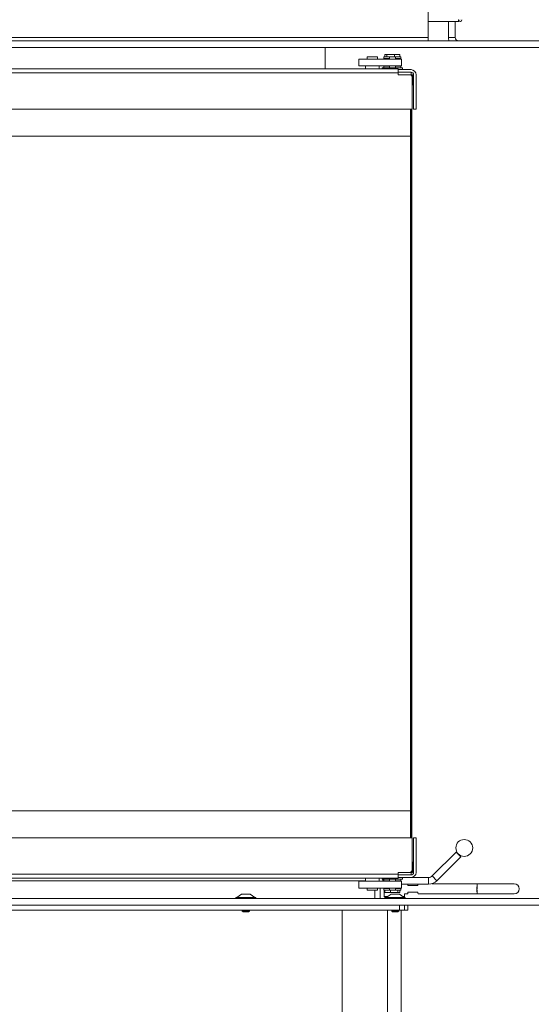
# Model space of a CAD drawing. Extents: x -3624 to 811, y -961 to 2465.
# Drawn here: x -1452 to -1149, y 1171 to 1755 of the extents above; entities that cross this region are included whole.
import ezdxf

# ---------------------------------------------------------------- set-up
doc = ezdxf.new("R2010")
doc.units = 0
doc.header["$LTSCALE"] = 5
doc.layers.add('LAYER15', color=30, linetype='Continuous')
doc.layers.add('SLD-0', color=7, linetype='Continuous')
doc.styles.add('Brunner 2014', font='arial.ttf', dxfattribs={"height": 35})
doc.dimstyles.new('Brunner 2014', dxfattribs={"dimscale": 5, "dimtxt": 35, "dimasz": 5, "dimexe": 3.175, "dimexo": 0, "dimgap": 0.762, "dimtad": 1, "dimdec": 0, "dimrnd": 1e-08, "dimtxsty": 'Brunner 2014', "dimcen": 0.09, "dimdle": 10, "dimclrd": 7, "dimclre": 7, "dimclrt": 7, "dimadec": 1, "dimazin": 2, "dimtfac": 0.666667, "dimtdec": 0, "dimtmove": 0, "dimatfit": 3, "dimldrblk": 'Filled-1', "dimfxl": 1, "dimtolj": 1, "dimlwd": 5, "dimlwe": 5, "dimarcsym": 0})

# ---------------------------------------------------------------- blocks, each defined once
blk = doc.blocks.new('*D67')
at = {"layer": 'Defpoints', "color": 0, "lineweight": 5, "transparency": 16777216}
for p in [(-1112.95, 1230.04), (-889.86, 1230.04), (-1776.4, 594.24)]:
    blk.add_point(p, dxfattribs=at)
at = {"layer": 'SLD-0', "color": 7, "linetype": 'Continuous', "lineweight": 5, "transparency": 16777216}
for p, q in [((-1112.95, 1230.04), (-873.98, 1230.04)), ((-889.86, 619.24), (-889.86, 1205.04)), ((-1776.4, 594.24), (-873.98, 594.24))]:
    blk.add_line(p, q, dxfattribs=at)
at = {"layer": 'SLD-0', "color": 7, "lineweight": 5, "transparency": 16777216}
for points in [[(-894.03, 1205.04), (-885.69, 1205.04), (-889.86, 1230.04)], [(-894.03, 619.24), (-885.69, 619.24), (-889.86, 594.24)]]:
    blk.add_solid(points, dxfattribs=at)
at = {"layer": 'SLD-0', "color": 7, "lineweight": 9, "transparency": 16777216, "insert": (-939.56, 943.37), "char_height": 35, "attachment_point": 2, "rotation": 90, "style": 'Brunner 2014'}
blk.add_mtext('\\A1;636 (400-765)', dxfattribs=at)
blk = doc.blocks.new('Filled-1')
at = {"color": 0}
for p, q in [((0, 0), (-1, 0.167)), ((-1, 0.167), (-1, -0.167)), ((-1, 0), (0, 0)), ((-1, -0.167), (0, 0))]:
    blk.add_line(p, q, dxfattribs=at)
at = {"color": 0, "flags": 128}
blk.add_lwpolyline([(-1, -0.167), (0, 0), (-1, 0.167), (-1, -0.167)], dxfattribs=at)
at = {"color": 0}
blk.add_solid([(-1, -0.167), (0, 0), (-1, 0.167), (-1, -0.167)], dxfattribs=at)

msp = doc.modelspace()

# ---------------------------------------------------------------- linework, layer by layer
at = {"color": 7, "linetype": 'Continuous', "lineweight": 9}
for p, q in [((-1209.95, 1754.04), (-1191.85, 1754.04)), ((-1270.9, 1738.59), (-1270.9, 1725.99)), ((-1235.56, 1734.49), (-1235.56, 1732.99)), ((-1235.56, 1734.49), (-1234.4, 1734.49)), ((-1234.4, 1734.49), (-1234.4, 1732.99)), ((-1234.4, 1734.49), (-1229.94, 1734.49)), ((-1229.94, 1734.49), (-1229.94, 1732.99)), ((-1229.94, 1734.49), (-1226.65, 1734.49)), ((-1226.65, 1734.49), (-1226.65, 1732.99)), ((-1251.1, 1727.74), (-1251.1, 1731.74)), ((-1251.1, 1731.74), (-1249.1, 1731.74)), ((-1237.61, 1731.74), (-1249.1, 1731.74)), ((-1246, 1731.74), (-1246, 1732.99)), ((-1240, 1732.99), (-1246, 1732.99)), ((-1240, 1731.74), (-1240, 1732.99)), ((-1237.61, 1731.74), (-1236.89, 1731.74)), ((-1236.89, 1731.74), (-1235.36, 1731.74)), ((-1236.1, 1732.99), (-1236.1, 1731.99)), ((-1236.1, 1732.99), (-1232.85, 1732.99)), ((-1236.1, 1731.99), (-1232.85, 1731.99)), ((-1235.36, 1731.74), (-1232.54, 1731.74)), ((-1234.3, 1731.99), (-1234.3, 1731.74)), ((-1232.85, 1732.99), (-1232.85, 1731.74)), ((-1229.35, 1732.99), (-1232.85, 1732.99)), ((-1232.54, 1731.74), (-1231.03, 1731.74)), ((-1231.03, 1731.74), (-1228.42, 1731.74)), ((-1229.35, 1731.74), (-1229.35, 1732.99)), ((-1229.35, 1732.99), (-1226.1, 1732.99)), ((-1229.35, 1731.99), (-1226.1, 1731.99)), ((-1228.42, 1731.74), (-1228.01, 1731.74)), ((-1228.01, 1731.74), (-1227.1, 1731.74)), ((-1227.9, 1731.74), (-1227.9, 1731.99)), ((-1225.79, 1731.74), (-1227.1, 1731.74)), ((-1226.1, 1731.99), (-1226.1, 1732.99)), ((-1225.79, 1731.74), (-1225.79, 1727.74)), ((-1720.9, 1725.99), (-1227.8, 1725.99)), ((-1718.4, 1723.49), (-1227.8, 1723.49)), ((-1249.1, 1727.74), (-1251.1, 1727.74)), ((-1237.61, 1727.74), (-1249.1, 1727.74)), ((-1247, 1727.74), (-1247, 1725.99)), ((-1239, 1725.99), (-1239, 1727.74)), ((-1236.89, 1727.74), (-1237.61, 1727.74)), ((-1237.1, 1726.49), (-1237.1, 1725.99)), ((-1235.56, 1726.49), (-1237.1, 1726.49)), ((-1235.36, 1727.74), (-1236.89, 1727.74)), ((-1236.1, 1727.49), (-1236.1, 1726.49)), ((-1232.85, 1727.49), (-1236.1, 1727.49)), ((-1232.85, 1726.49), (-1235.56, 1726.49)), ((-1232.54, 1727.74), (-1235.36, 1727.74)), ((-1234.3, 1727.74), (-1234.3, 1727.49)), ((-1232.85, 1727.74), (-1232.85, 1726.49)), ((-1229.35, 1726.49), (-1232.85, 1726.49)), ((-1231.03, 1727.74), (-1232.54, 1727.74)), ((-1228.42, 1727.74), (-1231.03, 1727.74)), ((-1229.35, 1726.49), (-1229.35, 1727.74)), ((-1226.1, 1727.49), (-1229.35, 1727.49)), ((-1226.65, 1726.49), (-1229.35, 1726.49)), ((-1228.01, 1727.74), (-1228.42, 1727.74)), ((-1227.1, 1727.74), (-1228.01, 1727.74)), ((-1227.9, 1727.49), (-1227.9, 1727.74)), ((-1227.8, 1725.99), (-1227.8, 1723.49)), ((-1227.8, 1725.49), (-1227.25, 1725.49)), ((-1227.8, 1723.99), (-1227.25, 1723.99)), ((-1227.8, 1723.49), (-1227.8, 1722.49)), ((-1227.8, 1722.49), (-1223.4, 1722.49)), ((-1227.25, 1725.49), (-1227.1, 1725.49)), ((-1227.1, 1723.99), (-1227.25, 1723.99)), ((-1225.79, 1727.74), (-1227.1, 1727.74)), ((-1227.1, 1725.49), (-1226.6, 1725.49)), ((-1226.6, 1723.99), (-1227.1, 1723.99)), ((-1225.1, 1726.49), (-1226.65, 1726.49)), ((-1220.1, 1725.49), (-1226.6, 1725.49)), ((-1220.1, 1723.99), (-1226.6, 1723.99)), ((-1226.1, 1726.49), (-1226.1, 1727.49)), ((-1225.1, 1725.49), (-1225.1, 1726.49)), ((-1223.4, 1722.49), (-1220.9, 1722.49)), ((-1220.9, 1722.49), (-1220.1, 1722.49)), ((-1220.1, 1723.99), (-1220.1, 1722.49)), ((-1220.1, 1722.49), (-1219.25, 1722.49)), ((-1218.6, 1722.49), (-1218.6, 1701.99)), ((-1217.1, 1701.99), (-1217.1, 1722.49)), ((-1219.79, 1721.99), (-1219.25, 1721.99)), ((-1219.4, 1720.99), (-1219.4, 1701.99)), ((-1219.1, 1721.84), (-1219.1, 1716.49)), ((-1218.6, 1716.49), (-1219.1, 1716.49)), ((-1697.4, 1701.99), (-1219.4, 1701.99)), ((-1220.4, 1685.99), (-1220.4, 1701.99)), ((-1219.9, 1701.99), (-1219.9, 1685.99)), ((-1219.61, 1701.99), (-1219.61, 1685.99)), ((-1218.6, 1701.99), (-1217.1, 1701.99)), ((-1680.9, 1685.99), (-1220.4, 1685.99)), ((-1220.4, 1285.99), (-1220.4, 1685.99)), ((-1220.4, 1685.99), (-1219.9, 1685.99)), ((-1219.9, 1685.99), (-1219.9, 1285.99)), ((-1219.61, 1685.99), (-1219.6, 1685.99)), ((-1219.6, 1685.99), (-1219.6, 1285.99)), ((-1220.4, 1285.99), (-1680.9, 1285.99)), ((-1219.9, 1285.99), (-1220.4, 1285.99)), ((-1220.4, 1269.99), (-1220.4, 1285.99)), ((-1219.9, 1285.99), (-1219.9, 1269.99)), ((-1219.6, 1285.99), (-1219.61, 1285.99)), ((-1219.61, 1285.99), (-1219.61, 1269.99)), ((-1219.4, 1269.99), (-1697.4, 1269.99)), ((-1219.4, 1250.99), (-1219.4, 1269.99)), ((-1218.6, 1249.49), (-1218.6, 1269.99)), ((-1218.6, 1269.99), (-1217.1, 1269.99)), ((-1217.1, 1269.99), (-1217.1, 1249.49)), ((-1193.38, 1261.58), (-1207.6, 1247.37)), ((-1193.38, 1261.58), (-1190.55, 1258.76)), ((-1218.6, 1255.49), (-1219.1, 1255.49)), ((-1219.1, 1250.14), (-1219.1, 1255.49)), ((-1204.77, 1244.54), (-1190.55, 1258.76)), ((-1227.8, 1249.49), (-1223.4, 1249.49)), ((-1227.8, 1248.49), (-1227.8, 1249.49)), ((-1223.4, 1249.49), (-1220.9, 1249.49)), ((-1220.9, 1249.49), (-1220.1, 1249.49)), ((-1220.1, 1249.49), (-1219.25, 1249.49)), ((-1220.1, 1249.49), (-1220.1, 1247.99)), ((-1219.79, 1249.99), (-1219.25, 1249.99)), ((-1227.8, 1245.99), (-1720.9, 1245.99)), ((-1227.8, 1248.49), (-1718.4, 1248.49)), ((-1703.9, 1244.54), (-1247, 1244.54)), ((-1251.1, 1240.24), (-1251.1, 1244.24)), ((-1251.1, 1244.24), (-1249.1, 1244.24)), ((-1237.61, 1244.24), (-1249.1, 1244.24)), ((-1247, 1245.99), (-1247, 1244.24)), ((-1239, 1244.24), (-1239, 1245.99)), ((-1237.61, 1244.24), (-1236.89, 1244.24)), ((-1237.1, 1245.99), (-1237.1, 1245.49)), ((-1237.1, 1245.49), (-1235.56, 1245.49)), ((-1236.89, 1244.24), (-1235.36, 1244.24)), ((-1236.82, 1244.49), (-1236.82, 1245.49)), ((-1236.1, 1245.49), (-1236.1, 1244.49)), ((-1236.1, 1244.49), (-1232.85, 1244.49)), ((-1235.56, 1245.49), (-1232.85, 1245.49)), ((-1235.36, 1244.24), (-1232.54, 1244.24)), ((-1234.3, 1244.49), (-1234.3, 1244.24)), ((-1232.85, 1245.49), (-1229.35, 1245.49)), ((-1232.85, 1245.49), (-1232.85, 1244.24)), ((-1232.54, 1244.24), (-1231.03, 1244.24)), ((-1231.03, 1244.24), (-1228.42, 1244.24)), ((-1229.35, 1244.24), (-1229.35, 1245.49)), ((-1229.35, 1245.49), (-1226.65, 1245.49)), ((-1229.35, 1244.49), (-1226.1, 1244.49)), ((-1228.42, 1244.24), (-1228.01, 1244.24)), ((-1228.01, 1244.24), (-1227.1, 1244.24)), ((-1227.9, 1244.24), (-1227.9, 1244.49)), ((-1227.8, 1245.99), (-1227.8, 1248.49)), ((-1227.8, 1247.99), (-1227.25, 1247.99)), ((-1227.8, 1246.49), (-1227.25, 1246.49)), ((-1227.25, 1247.99), (-1227.1, 1247.99)), ((-1227.1, 1246.49), (-1227.25, 1246.49)), ((-1227.1, 1247.99), (-1226.6, 1247.99)), ((-1226.6, 1246.49), (-1227.1, 1246.49)), ((-1225.79, 1244.24), (-1227.1, 1244.24)), ((-1226.65, 1245.49), (-1225.1, 1245.49)), ((-1220.1, 1247.99), (-1226.6, 1247.99)), ((-1220.1, 1246.49), (-1226.6, 1246.49)), ((-1226.1, 1244.49), (-1226.1, 1245.49)), ((-1225.79, 1244.24), (-1225.79, 1240.24)), ((-1225.1, 1245.49), (-1225.1, 1246.49)), ((-1220.1, 1246.49), (-1209.72, 1246.49)), ((-1209.72, 1246.49), (-1209.72, 1242.49)), ((-1207.6, 1247.37), (-1204.77, 1244.54)), ((-1249.1, 1240.24), (-1251.1, 1240.24)), ((-1237.61, 1240.24), (-1249.1, 1240.24)), ((-1246, 1240.24), (-1246, 1238.99)), ((-1246, 1238.99), (-1240, 1238.99)), ((-1241.45, 1238.99), (-1241.45, 1234.04)), ((-1240, 1240.24), (-1240, 1238.99)), ((-1238.45, 1234.04), (-1238.45, 1239.54)), ((-1236.89, 1240.24), (-1237.61, 1240.24)), ((-1235.36, 1240.24), (-1236.89, 1240.24)), ((-1236.1, 1239.99), (-1236.1, 1238.99)), ((-1232.85, 1239.99), (-1236.1, 1239.99)), ((-1232.85, 1238.99), (-1236.1, 1238.99)), ((-1235.98, 1239.99), (-1235.98, 1240.24)), ((-1235.95, 1237.74), (-1235.83, 1237.62)), ((-1235.56, 1237.49), (-1235.56, 1238.99)), ((-1235.48, 1240.24), (-1235.47, 1239.99)), ((-1232.54, 1240.24), (-1235.36, 1240.24)), ((-1234.3, 1240.24), (-1234.3, 1239.99)), ((-1232.85, 1240.24), (-1232.85, 1238.99)), ((-1232.85, 1238.99), (-1229.35, 1238.99)), ((-1231.03, 1240.24), (-1232.54, 1240.24)), ((-1232.27, 1237.49), (-1232.27, 1238.99)), ((-1228.42, 1240.24), (-1231.03, 1240.24)), ((-1229.35, 1238.99), (-1229.35, 1240.24)), ((-1226.1, 1239.99), (-1229.35, 1239.99)), ((-1226.1, 1238.99), (-1229.35, 1238.99)), ((-1228.01, 1240.24), (-1228.42, 1240.24)), ((-1227.1, 1240.24), (-1228.01, 1240.24)), ((-1227.9, 1239.99), (-1227.9, 1240.24)), ((-1227.81, 1237.49), (-1227.81, 1238.99)), ((-1225.79, 1240.24), (-1227.1, 1240.24)), ((-1226.65, 1237.49), (-1226.65, 1238.99)), ((-1226.1, 1238.99), (-1226.1, 1239.99)), ((-1225.79, 1242.49), (-1224.82, 1242.49)), ((-1223.82, 1242.49), (-1224.82, 1242.49)), ((-1222.82, 1242.49), (-1223.82, 1242.49)), ((-1222.82, 1242.49), (-1209.72, 1242.49)), ((-1215.99, 1241.74), (-1221.99, 1241.74)), ((-1215.99, 1237.74), (-1221.99, 1237.74)), ((-1180.96, 1242.74), (-1207.86, 1242.74)), ((-1158.96, 1242.74), (-1180.96, 1242.74)), ((-1235.95, 1237.28), (-1235.95, 1235.24)), ((-1235.95, 1235.24), (-1235.6, 1234.74)), ((-1235.95, 1235.24), (-1233.82, 1235.24)), ((-1234.54, 1234.74), (-1235.6, 1234.74)), ((-1232.27, 1237.49), (-1235.56, 1237.49)), ((-1227.81, 1237.49), (-1232.27, 1237.49)), ((-1226.65, 1237.49), (-1227.81, 1237.49)), ((-1225.09, 1235.24), (-1223.95, 1235.24)), ((-1224.31, 1234.74), (-1224.37, 1234.74)), ((-1224.3, 1234.74), (-1223.95, 1235.24)), ((-1223.95, 1235.24), (-1223.95, 1236.74)), ((-1223.95, 1236.74), (-1221.96, 1236.74)), ((-1215.96, 1236.74), (-1180.96, 1236.74)), ((-1180.96, 1236.74), (-1158.96, 1236.74)), ((-1226.9, 1227.04), (-1731.9, 1227.04)), ((-1260.9, 1227.04), (-1260.9, 1076.24)), ((-1233.95, 1227.04), (-1233.95, 1132.84)), ((-1226.9, 1227.04), (-1226.9, 1230.04)), ((-1223.9, 1227.04), (-1226.9, 1227.04)), ((-1225.95, 1132.84), (-1225.95, 1227.04)), ((-1223.9, 1230.04), (-1223.9, 1227.04)), ((-1223.9, 1227.04), (-1221.9, 1227.04)), ((-1221.9, 1227.04), (-1221.9, 1230.04))]:
    msp.add_line(p, q, dxfattribs=at)
at = {"color": 7, "linetype": 'Continuous', "lineweight": 9, "flags": 128}
for points in [[(-1236.69, 1244.24), (-1236.75, 1244.36), (-1236.82, 1244.49)], [(-1221.99, 1237.74), (-1221.98, 1237.32), (-1221.97, 1237), (-1221.96, 1236.81), (-1221.96, 1236.74), (-1221.95, 1236.81), (-1221.94, 1237), (-1221.93, 1237.32), (-1221.92, 1237.74)]]:
    msp.add_lwpolyline(points, dxfattribs=at)
at = {"color": 7, "linetype": 'Continuous', "lineweight": 9}
msp.add_circle((-1188.55, 1263.99), 5, dxfattribs=at)
for centre, radius, start, end in [((-1190.95, 1755.09), 1.05, 208.23022, 0), ((-1190.95, 1755.09), 0.05, 180, 0), ((-1220.9, 1720.99), 1.5, 0, 90), ((-1220.1, 1722.49), 3, 0, 90), ((-1220.1, 1722.49), 1.5, 0, 90), ((-1219.25, 1721.84), 0.65, 0, 90), ((-1219.25, 1721.84), 0.15, 0, 90), ((-1220.9, 1250.99), 1.5, 270, 0), ((-1220.1, 1249.49), 1.5, 270, 0), ((-1220.1, 1249.49), 3, 270, 0), ((-1219.25, 1250.14), 0.65, 270, 0), ((-1219.25, 1250.14), 0.15, 270, 0), ((-1209.72, 1249.49), 3, 270, 315), ((-1209.72, 1249.49), 7, 270, 315), ((-1243.45, 1239.54), 5, 0, 8.04785), ((-1211.83, 1238.9), 24.15, 179.79062, 182.75592), ((-1188.5, 1241.41), 33.49, 178.15185, 179.435), ((-1255.41, 1241.41), 33.49, 0.565, 1.84815), ((-1182.5, 1241.41), 33.49, 178.15185, 179.435), ((-1205.66, 1237.59), 10.33, 179.17587, 184.72589), ((-1111.13, 1239.94), 69.89, 177.70404, 181.16117), ((-1141.25, 1238.85), 39.77, 178.71045, 183.03451), ((-1133.21, 1240.51), 47.8, 177.32907, 180.92596), ((-1162.39, 1238.07), 18.62, 178.59419, 184.08729), ((-1158.96, 1239.74), 3, 270, 90)]:
    msp.add_arc(centre, radius, start, end, dxfattribs=at)
for points, knots in [([(-1191.85, 1755.09), (-1191.86, 1754.95), (-1191.86, 1754.68), (-1191.87, 1754.33), (-1191.87, 1754.1), (-1191.88, 1754.02), (-1191.89, 1754.1), (-1191.89, 1754.33), (-1191.9, 1754.68), (-1191.9, 1754.95), (-1191.9, 1755.09)], [0, 0, 0, 0, 0.124993, 0.250006, 0.374998, 0.5, 0.625002, 0.749994, 0.875007, 1, 1, 1, 1]), ([(-1191.85, 1755.09), (-1191.86, 1755.09), (-1191.86, 1755.07), (-1191.87, 1755.06), (-1191.87, 1755.04), (-1191.88, 1755.04), (-1191.88, 1755.04)], [0, 0, 0, 0, 0.24996, 0.5, 0.75004, 1, 1, 1, 1]), ([(-1235.56, 1238.65), (-1235.59, 1238.47), (-1235.68, 1238.04), (-1235.84, 1237.56), (-1235.95, 1237.27), (-1235.94, 1237.28), (-1235.94, 1237.28)], [0, 0, 0, 0, 0.2248634, 0.538924, 0.8599543, 1, 1, 1, 1])]:
    msp.add_open_spline(points, degree=3, knots=knots, dxfattribs=at)
at = {"layer": 'LAYER15', "linetype": 'Continuous', "lineweight": 9}
for p, q in [((-1209.95, 1787.59), (-1209.95, 1744.59)), ((-1197.95, 1754.04), (-1197.95, 1744.59)), ((-1193.95, 1754.04), (-1193.95, 1744.59)), ((-1209.95, 1744.59), (-1971.95, 1744.59)), ((-1726.45, 1742.59), (-1113.45, 1742.59)), ((-1209.95, 1742.59), (-1209.95, 1744.59)), ((-1193.95, 1744.59), (-1197.95, 1744.59)), ((-1726.45, 1738.59), (-1113.45, 1738.59)), ((-1722.45, 1234.04), (-1113.45, 1234.04)), ((-1323.85, 1234.59), (-1323.85, 1234.04)), ((-1323.39, 1234.59), (-1323.85, 1234.59)), ((-1312.05, 1234.59), (-1323.39, 1234.59)), ((-1320.45, 1236.54), (-1323.25, 1234.59)), ((-1320.26, 1236.54), (-1320.45, 1236.54)), ((-1315.45, 1236.54), (-1320.26, 1236.54)), ((-1312.65, 1234.59), (-1315.45, 1236.54)), ((-1312.05, 1234.04), (-1312.05, 1234.59)), ((-1235.35, 1234.59), (-1235.35, 1234.04)), ((-1223.55, 1234.59), (-1235.35, 1234.59)), ((-1231.95, 1236.54), (-1234.75, 1234.59)), ((-1226.95, 1236.54), (-1231.95, 1236.54)), ((-1224.15, 1234.59), (-1226.95, 1236.54)), ((-1223.55, 1234.04), (-1223.55, 1234.59)), ((-1722.45, 1230.04), (-1113.45, 1230.04)), ((-1320.05, 1227.04), (-1320.05, 1226.54)), ((-1320.05, 1226.54), (-1319.55, 1226.04)), ((-1319.89, 1226.54), (-1320.05, 1226.54)), ((-1315.85, 1226.54), (-1319.89, 1226.54)), ((-1319.43, 1226.04), (-1319.55, 1226.04)), ((-1316.35, 1226.04), (-1319.43, 1226.04)), ((-1316.35, 1226.04), (-1315.85, 1226.54)), ((-1315.85, 1226.54), (-1315.85, 1227.04)), ((-1231.55, 1227.04), (-1231.55, 1226.54)), ((-1231.55, 1226.54), (-1231.05, 1226.04)), ((-1227.35, 1226.54), (-1231.55, 1226.54)), ((-1227.85, 1226.04), (-1231.05, 1226.04)), ((-1227.85, 1226.04), (-1227.35, 1226.54)), ((-1227.35, 1226.54), (-1227.35, 1227.04))]:
    msp.add_line(p, q, dxfattribs=at)
for radius, end in [(6, 199.47122), (2, 270)]:
    msp.add_arc((-1191.95, 1744.59), radius, 180, end, dxfattribs=at)

# ---------------------------------------------------------------- dimensions: what is measured, and where the dimension line sits
at = {"layer": 'SLD-0', "lineweight": 9}
dim = msp.add_linear_dim(base=(-889.86, 1230.04), p1=(-1776.4, 594.24), p2=(-1112.95, 1230.04), angle=90, text='636 (400-765)', dimstyle='Brunner 2014', dxfattribs=at)
dim.commit()
dim.dimension.update_dxf_attribs({"geometry": '*D67', "text_midpoint": (-889.86, 943.37), "dimtype": 160})

doc.saveas('drawing.dxf')
